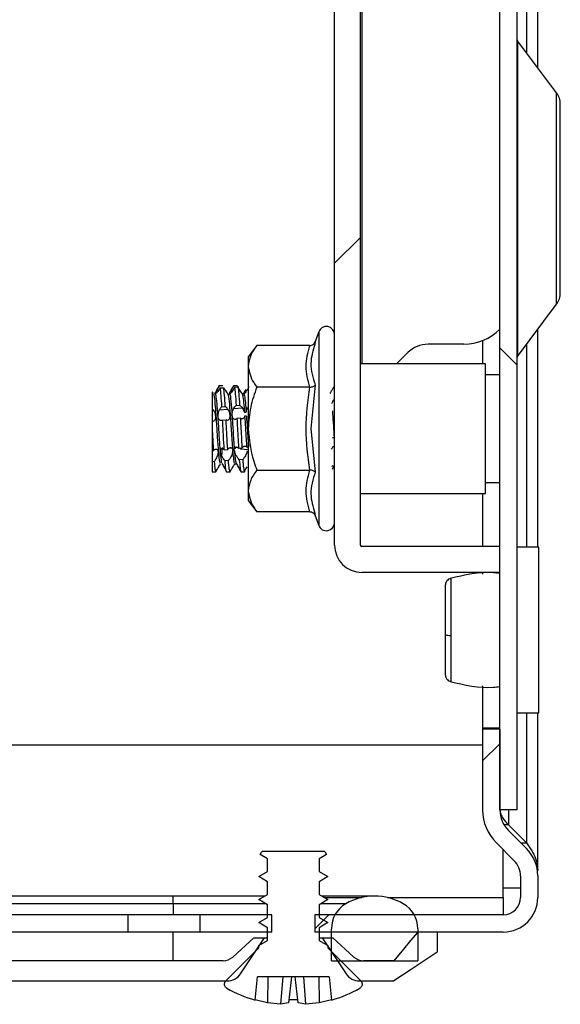
# Model space of a CAD drawing. Units: millimetres. Extents: x 1390 to 5586, y 387 to 6816.
# Drawn here: x 2138 to 2175, y 1717 to 1786 of the extents above; entities that cross this region are included whole.
import ezdxf

# ---------------------------------------------------------------- set-up
doc = ezdxf.new("R2010")
doc.units = ezdxf.units.MM
pattern_1 = [(45, (231.828, -249.18), (-22.45064, 22.45064), [])]
pattern_2 = [(135, (231.828, -249.18), (-22.45064, -22.45064), [])]

msp = doc.modelspace()

# ---------------------------------------------------------------- hatches: boundary and pattern name
at = {"linetype": 'Continuous'}
h = msp.add_hatch(dxfattribs=at)
h.set_pattern_fill('ANSI31', scale=10, angle=90, style=0)
h.set_pattern_definition(pattern_2)
h.paths.add_polyline_path([(2171.297, 2713.595), (2171.297, 1730.595), (2172.497, 1730.595), (2172.497, 2713.595)], flags=0)
h = msp.add_hatch(dxfattribs=at)
h.set_pattern_fill('ANSI31', scale=10, style=0)
h.set_pattern_definition(pattern_1)
edge = h.paths.add_edge_path(flags=0)
edge.add_line((2159.797, 2695.195), (2159.797, 1748.995))
edge.add_arc((2161.697, 1748.995), 1.9, 180, 270)
edge.add_line((2161.697, 1747.095), (2171.297, 1747.095))
edge.add_line((2171.297, 1747.095), (2171.297, 1748.895))
edge.add_line((2171.297, 1748.895), (2161.697, 1748.895))
edge.add_arc((2161.697, 1748.995), 0.1, 180, 270, ccw=False)
edge.add_line((2161.597, 1748.995), (2161.597, 2695.195))
edge.add_arc((2161.697, 2695.195), 0.1, 90, 180, ccw=False)
edge.add_line((2161.697, 2695.295), (2171.297, 2695.295))
edge.add_line((2171.297, 2695.295), (2171.297, 2697.095))
edge.add_line((2171.297, 2697.095), (2161.697, 2697.095))
edge.add_arc((2161.697, 2695.195), 1.9, 90, 180)
h = msp.add_hatch(dxfattribs=at)
h.set_pattern_fill('ANSI31', scale=10, style=0)
h.set_pattern_definition(pattern_1)
edge = h.paths.add_edge_path(flags=0)
edge.add_line((2171.297, 1730.576), (2171.297, 1736.198))
edge.add_line((2171.297, 1736.198), (2170.097, 1736.198))
edge.add_line((2170.097, 1736.198), (2170.097, 1730.576))
edge.add_arc((2173.297, 1730.576), 3.2, 180, 225)
edge.add_line((2171.034, 1728.313), (2172.292, 1727.056))
edge.add_arc((2171.231, 1725.995), 1.5, 0, 45, ccw=False)
edge.add_line((2172.731, 1725.995), (2172.731, 1724.495))
edge.add_arc((2171.531, 1724.495), 1.2, 270, 360, ccw=False)
edge.add_line((2171.531, 1723.295), (2158.431, 1723.295))
edge.add_line((2158.431, 1723.295), (2158.431, 1722.095))
edge.add_line((2158.431, 1722.095), (2171.531, 1722.095))
edge.add_arc((2171.531, 1724.495), 2.4, 270, 360)
edge.add_line((2173.931, 1724.495), (2173.931, 1725.995))
edge.add_arc((2171.231, 1725.995), 2.7, 360, 405)
edge.add_line((2173.14, 1727.904), (2171.883, 1729.162))
edge.add_arc((2173.297, 1730.576), 2, 180, 225, ccw=False)
h = msp.add_hatch(dxfattribs=at)
h.set_pattern_fill('ANSI31', scale=10, angle=90, style=0)
h.set_pattern_definition(pattern_2)
edge = h.paths.add_edge_path(flags=0)
edge.add_line((2155.141, 1727.195), (2155.141, 1726.3))
edge.add_line((2155.141, 1726.3), (2154.531, 1725.947))
edge.add_line((2154.531, 1725.947), (2155.141, 1725.595))
edge.add_line((2155.141, 1725.595), (2155.141, 1724.7))
edge.add_line((2155.141, 1724.7), (2154.531, 1724.347))
edge.add_line((2154.531, 1724.347), (2155.141, 1723.995))
edge.add_line((2155.141, 1723.995), (2155.141, 1723.1))
edge.add_line((2155.141, 1723.1), (2154.531, 1722.747))
edge.add_line((2154.531, 1722.747), (2155.141, 1722.395))
edge.add_line((2155.141, 1722.395), (2155.141, 1721.5))
edge.add_line((2155.141, 1721.5), (2154.531, 1721.147))
edge.add_line((2154.531, 1721.147), (2154.531, 1720.987))
edge.add_line((2154.531, 1720.987), (2152.239, 1718.695))
edge.add_spline(control_points=[(2152.239, 1718.695), (2152.227, 1718.683), (2152.215, 1718.669), (2152.205, 1718.655), (2152.184, 1718.626), (2152.168, 1718.593), (2152.158, 1718.559), (2152.148, 1718.524), (2152.143, 1718.488), (2152.145, 1718.452), (2152.147, 1718.416), (2152.155, 1718.38), (2152.169, 1718.346), (2152.182, 1718.313), (2152.202, 1718.282), (2152.226, 1718.255), (2152.249, 1718.228), (2152.278, 1718.205), (2152.31, 1718.187)], knot_values=[0, 0, 0, 0, 0.000052, 0.000052, 0.000052, 0.000161, 0.000161, 0.000161, 0.00027, 0.00027, 0.00027, 0.000379, 0.000379, 0.000379, 0.000488, 0.000488, 0.000488, 0.000597, 0.000597, 0.000597, 0.000597], weights=[1, 1, 1, 1, 1, 1, 1, 1, 1, 1, 1, 1, 1, 1, 1, 1, 1, 1, 1], degree=3, periodic=0)
edge.add_arc((2156.931, 1726.487), 9.5, 240.88963, 253.73943)
edge.add_line((2154.271, 1717.367), (2154.441, 1718.987))
edge.add_line((2154.441, 1718.987), (2159.421, 1718.987))
edge.add_line((2159.421, 1718.987), (2159.591, 1717.367))
edge.add_arc((2156.931, 1726.487), 9.5, 286.26057, 299.11037)
edge.add_spline(control_points=[(2161.553, 1718.187), (2161.568, 1718.196), (2161.582, 1718.205), (2161.596, 1718.216), (2161.624, 1718.238), (2161.649, 1718.266), (2161.668, 1718.296), (2161.687, 1718.327), (2161.702, 1718.361), (2161.71, 1718.396), (2161.718, 1718.431), (2161.72, 1718.468), (2161.716, 1718.503), (2161.712, 1718.539), (2161.702, 1718.575), (2161.686, 1718.607), (2161.671, 1718.639), (2161.649, 1718.669), (2161.624, 1718.695)], knot_values=[0, 0, 0, 0, 0.000052, 0.000052, 0.000052, 0.000161, 0.000161, 0.000161, 0.00027, 0.00027, 0.00027, 0.000379, 0.000379, 0.000379, 0.000488, 0.000488, 0.000488, 0.000597, 0.000597, 0.000597, 0.000597], weights=[1, 1, 1, 1, 1, 1, 1, 1, 1, 1, 1, 1, 1, 1, 1, 1, 1, 1, 1], degree=3, periodic=0)
edge.add_line((2161.624, 1718.695), (2159.331, 1720.987))
edge.add_line((2159.331, 1720.987), (2159.331, 1721.147))
edge.add_line((2159.331, 1721.147), (2158.721, 1721.5))
edge.add_line((2158.721, 1721.5), (2158.721, 1722.395))
edge.add_line((2158.721, 1722.395), (2159.331, 1722.747))
edge.add_line((2159.331, 1722.747), (2158.721, 1723.1))
edge.add_line((2158.721, 1723.1), (2158.721, 1723.995))
edge.add_line((2158.721, 1723.995), (2159.331, 1724.347))
edge.add_line((2159.331, 1724.347), (2158.721, 1724.7))
edge.add_line((2158.721, 1724.7), (2158.721, 1725.595))
edge.add_line((2158.721, 1725.595), (2159.331, 1725.947))
edge.add_line((2159.331, 1725.947), (2158.721, 1726.3))
edge.add_line((2158.721, 1726.3), (2158.721, 1727.195))
edge.add_line((2158.721, 1727.195), (2159.242, 1727.496))
edge.add_line((2159.242, 1727.496), (2159.153, 1727.651))
edge.add_line((2159.153, 1727.651), (2159.089, 1727.687))
edge.add_line((2159.089, 1727.687), (2154.774, 1727.687))
edge.add_line((2154.774, 1727.687), (2154.71, 1727.651))
edge.add_line((2154.71, 1727.651), (2154.621, 1727.496))
edge.add_line((2154.621, 1727.496), (2155.141, 1727.195))
h = msp.add_hatch(dxfattribs=at)
h.set_pattern_fill('ANSI31', scale=10, style=0)
h.set_pattern_definition(pattern_1)
edge = h.paths.add_edge_path(flags=0)
edge.add_arc((2162.581, 1720.595), 4, 60, 120)
edge.add_arc((2161.581, 1722.327), 2, 120, 180)
edge.add_line((2159.581, 1722.327), (2159.581, 1720.095))
edge.add_line((2159.581, 1720.095), (2165.581, 1720.095))
edge.add_line((2165.581, 1720.095), (2165.581, 1722.327))
edge.add_arc((2163.581, 1722.327), 2, 0, 60)
h = msp.add_hatch(dxfattribs=at)
h.set_pattern_fill('ANSI31', scale=10, style=0)
h.set_pattern_definition(pattern_1)
h.paths.add_polyline_path([(2150.431, 1722.095), (2155.431, 1722.095), (2155.431, 1723.295), (2150.431, 1723.295)], flags=0)
h = msp.add_hatch(dxfattribs=at)
h.set_pattern_fill('ANSI31', scale=10, angle=90, style=0)
h.set_pattern_definition(pattern_2)
edge = h.paths.add_edge_path(flags=0)
edge.add_line((2163.931, 1720.095), (2161.82, 1720.095))
edge.add_arc((2161.82, 1721.095), 1, 227.56377, 270, ccw=False)
edge.add_line((2161.145, 1720.357), (2159.681, 1721.695))
edge.add_line((2159.681, 1721.695), (2158.931, 1721.695))
edge.add_line((2158.931, 1721.695), (2160.596, 1719.198))
edge.add_arc((2161.536, 1719.825), 1.13, 213.69007, 270)
edge.add_line((2161.536, 1718.695), (2163.931, 1718.695))
edge.add_line((2163.931, 1718.695), (2166.931, 1720.695))
edge.add_line((2166.931, 1720.695), (2166.931, 1722.095))
edge.add_line((2166.931, 1722.095), (2165.581, 1722.095))
edge.add_line((2165.581, 1722.095), (2163.931, 1720.095))
h = msp.add_hatch(dxfattribs=at)
h.set_pattern_fill('ANSI31', scale=10, angle=90, style=0)
h.set_pattern_definition(pattern_2)
edge = h.paths.add_edge_path(flags=0)
edge.add_arc((2152.043, 1721.095), 1, 270, 312.43623, ccw=False)
edge.add_line((2152.043, 1720.095), (2028.82, 1720.095))
edge.add_arc((2028.82, 1721.095), 1, 227.56377, 270, ccw=False)
edge.add_line((2028.145, 1720.357), (2026.681, 1721.695))
edge.add_line((2026.681, 1721.695), (2025.931, 1721.695))
edge.add_line((2025.931, 1721.695), (2027.596, 1719.198))
edge.add_arc((2028.536, 1719.825), 1.13, 213.69007, 270)
edge.add_line((2028.536, 1718.695), (2152.327, 1718.695))
edge.add_arc((2152.327, 1719.825), 1.13, 270, 326.30993)
edge.add_line((2153.267, 1719.198), (2154.931, 1721.695))
edge.add_line((2154.931, 1721.695), (2154.181, 1721.695))
edge.add_line((2154.181, 1721.695), (2152.718, 1720.357))

# ---------------------------------------------------------------- linework, layer by layer
at = {"color": 7, "linetype": 'Continuous'}
for p, q in [((2171.297, 1730.595), (2171.297, 2713.595)), ((2172.497, 1730.595), (2172.497, 2713.595)), ((2159.797, 1748.995), (2159.797, 2695.195)), ((2161.597, 1748.995), (2161.597, 2695.195)), ((2173.931, 1782.182), (2173.931, 2662.007)), ((2175.237, 1780.442), (2172.517, 1784.068)), ((2172.517, 1762.122), (2175.237, 1765.748)), ((2158.697, 1763.822), (2158.456, 1763.161)), ((2173.931, 1748.845), (2173.931, 1764.007)), ((2154.397, 1762.868), (2153.797, 1762.095)), ((2158.081, 1762.868), (2154.397, 1762.868)), ((2158.456, 1763.161), (2158.42, 1762.978)), ((2158.42, 1762.978), (2158.456, 1763.161)), ((2168.797, 1762.966), (2166.297, 1762.966)), ((2170.097, 1763.217), (2170.097, 1761.595)), ((2164.883, 1762.381), (2164.097, 1761.595)), ((2153.797, 1762.095), (2153.797, 1761.425)), ((2170.297, 1761.595), (2161.597, 1761.595)), ((2170.297, 1757.095), (2170.297, 1761.595)), ((2153.797, 1761.425), (2153.797, 1757.095)), ((2171.297, 1760.845), (2170.297, 1760.845)), ((2158.456, 1760.128), (2158.155, 1757.095)), ((2151.376, 1759.523), (2151.326, 1759.609)), ((2151.797, 1760.095), (2151.783, 1760.05)), ((2151.797, 1760.095), (2152.035, 1760.095)), ((2151.849, 1759.933), (2152.088, 1759.941)), ((2152.791, 1760.093), (2153.03, 1760.092)), ((2153.082, 1759.973), (2152.843, 1759.966)), ((2153.786, 1760.087), (2153.797, 1760.087)), ((2158.081, 1759.982), (2154.397, 1759.982)), ((2159.797, 1759.075), (2159.718, 1759.068)), ((2151.382, 1758.357), (2151.297, 1758.35)), ((2151.788, 1758.392), (2152.388, 1758.443)), ((2151.962, 1758.618), (2152.2, 1758.64)), ((2153.391, 1758.529), (2152.77, 1758.476)), ((2152.956, 1758.709), (2153.195, 1758.73)), ((2159.646, 1758.32), (2159.653, 1758.321)), ((2151.297, 1757.604), (2151.297, 1756.897)), ((2152.016, 1757.689), (2152.254, 1757.714)), ((2152.841, 1757.739), (2152.92, 1757.746)), ((2153.249, 1757.82), (2153.01, 1757.794)), ((2153.339, 1757.782), (2153.433, 1757.79)), ((2151.297, 1756.897), (2151.297, 1755.556)), ((2153.797, 1757.095), (2153.797, 1752.765)), ((2158.155, 1757.095), (2158.456, 1754.062)), ((2170.297, 1752.595), (2170.297, 1757.095)), ((2151.373, 1755.563), (2151.297, 1755.556)), ((2151.96, 1755.195), (2152.013, 1755.775)), ((2152.128, 1755.633), (2152.367, 1755.656)), ((2152.666, 1755.723), (2152.459, 1755.741)), ((2152.89, 1755.704), (2152.838, 1755.708)), ((2152.89, 1755.704), (2152.953, 1755.819)), ((2153.123, 1755.728), (2153.361, 1755.751)), ((2153.797, 1755.627), (2153.262, 1755.672)), ((2151.425, 1754.805), (2151.297, 1754.797)), ((2151.297, 1754.797), (2151.297, 1754.095)), ((2151.838, 1754.602), (2151.874, 1754.664)), ((2152.419, 1754.874), (2152.181, 1754.857)), ((2153.414, 1754.949), (2153.175, 1754.931)), ((2151.297, 1754.095), (2151.537, 1754.095)), ((2151.537, 1754.095), (2151.538, 1754.095)), ((2152.294, 1754.096), (2152.532, 1754.096)), ((2153.288, 1754.1), (2153.527, 1754.101)), ((2154.397, 1754.208), (2158.081, 1754.208)), ((2170.283, 1754.107), (2170.285, 1754.104)), ((2170.297, 1753.345), (2171.297, 1753.345)), ((2153.797, 1752.765), (2153.797, 1752.095)), ((2161.597, 1752.595), (2170.297, 1752.595)), ((2170.097, 1752.595), (2170.097, 1748.895)), ((2153.797, 1752.095), (2154.397, 1751.321)), ((2158.081, 1751.321), (2154.397, 1751.321)), ((2158.42, 1751.211), (2158.456, 1751.029)), ((2158.456, 1751.029), (2158.697, 1750.368)), ((2171.297, 1748.895), (2161.697, 1748.895)), ((2171.297, 1747.095), (2171.297, 1748.895)), ((2173.997, 1748.845), (2172.497, 1748.845)), ((2173.997, 1737.345), (2173.997, 1748.845)), ((2171.297, 1747.095), (2161.697, 1747.095)), ((2170.097, 1747.095), (2170.097, 1746.976)), ((2170.097, 1739.213), (2170.097, 1736.268)), ((2172.497, 1737.345), (2173.997, 1737.345)), ((2173.931, 1726.384), (2173.931, 1737.345)), ((2171.297, 1736.268), (2170.097, 1736.268)), ((2170.097, 1736.268), (2170.097, 1736.198)), ((2171.297, 1736.198), (2170.097, 1736.198)), ((2170.097, 1736.198), (2170.097, 1730.576)), ((2171.297, 1736.198), (2171.297, 1730.576)), ((2170.097, 1735.095), (1951.331, 1735.095)), ((2172.497, 1730.595), (2171.297, 1730.595)), ((2171.883, 1729.551), (2171.58, 1729.551)), ((2173.14, 1728.293), (2171.883, 1729.551)), ((2171.883, 1729.162), (2173.14, 1727.904)), ((2171.034, 1728.313), (2172.292, 1727.056)), ((2172.752, 1728.293), (2173.14, 1728.293)), ((2154.621, 1727.496), (2154.71, 1727.651)), ((2155.141, 1727.195), (2154.621, 1727.496)), ((2154.71, 1727.651), (2154.774, 1727.687)), ((2159.089, 1727.687), (2154.774, 1727.687)), ((2159.242, 1727.496), (2158.721, 1727.195)), ((2159.089, 1727.687), (2159.153, 1727.651)), ((2159.153, 1727.651), (2159.242, 1727.496)), ((2171.531, 1724.495), (2171.531, 1727.816)), ((2155.141, 1726.3), (2155.141, 1727.195)), ((2158.721, 1727.195), (2158.721, 1726.3)), ((2154.531, 1725.947), (2155.141, 1726.3)), ((2155.141, 1725.595), (2154.531, 1725.947)), ((2158.721, 1726.3), (2159.331, 1725.947)), ((2159.331, 1725.947), (2158.721, 1725.595)), ((2172.731, 1725.995), (2172.731, 1724.495)), ((2173.931, 1726.384), (2173.903, 1726.384)), ((2173.931, 1725.995), (2173.931, 1724.495)), ((2155.141, 1724.7), (2155.141, 1725.595)), ((2158.721, 1725.595), (2158.721, 1724.7)), ((2148.581, 1724.595), (2127.403, 1724.595)), ((2154.96, 1724.595), (2148.581, 1724.595)), ((2154.531, 1724.347), (2155.141, 1724.7)), ((2158.721, 1724.7), (2159.331, 1724.347)), ((2162.581, 1724.595), (2158.903, 1724.595)), ((2172.731, 1725.145), (2171.531, 1725.145)), ((2155.141, 1723.995), (2154.531, 1724.347)), ((2155.141, 1723.1), (2155.141, 1723.995)), ((2159.331, 1724.347), (2158.721, 1723.995)), ((2158.721, 1723.995), (2158.721, 1723.1)), ((2171.531, 1724.495), (2171.531, 1723.295)), ((2145.431, 1723.295), (2035.431, 1723.295)), ((2145.431, 1723.295), (2145.431, 1722.095)), ((2150.431, 1723.295), (2145.431, 1723.295)), ((2150.431, 1723.295), (2150.431, 1722.095)), ((2155.431, 1723.295), (2150.431, 1723.295)), ((2155.431, 1722.095), (2155.431, 1723.295)), ((2158.431, 1723.295), (2158.431, 1722.095)), ((2171.531, 1723.295), (2158.431, 1723.295)), ((2154.531, 1722.747), (2155.141, 1723.1)), ((2155.141, 1722.395), (2154.531, 1722.747)), ((2158.721, 1723.1), (2159.331, 1722.747)), ((2159.331, 1722.747), (2158.721, 1722.395)), ((2145.431, 1722.095), (2035.431, 1722.095)), ((2150.431, 1722.095), (2145.431, 1722.095)), ((2155.431, 1722.095), (2150.431, 1722.095)), ((2155.141, 1721.5), (2155.141, 1722.395)), ((2171.531, 1722.095), (2158.431, 1722.095)), ((2158.721, 1722.395), (2158.721, 1721.5)), ((2159.581, 1720.095), (2159.581, 1722.327)), ((2165.581, 1722.327), (2165.581, 1720.095)), ((2166.931, 1722.095), (2165.581, 1722.095)), ((2166.931, 1722.095), (2166.931, 1720.695)), ((2152.718, 1720.357), (2154.181, 1721.695)), ((2153.267, 1719.198), (2154.931, 1721.695)), ((2154.181, 1721.695), (2154.931, 1721.695)), ((2154.531, 1721.147), (2155.141, 1721.5)), ((2154.531, 1720.987), (2154.531, 1721.147)), ((2154.931, 1721.695), (2155.141, 1721.695)), ((2158.721, 1721.695), (2158.931, 1721.695)), ((2158.721, 1721.5), (2159.331, 1721.147)), ((2158.931, 1721.695), (2160.596, 1719.198)), ((2158.931, 1721.695), (2159.681, 1721.695)), ((2159.331, 1721.147), (2159.331, 1720.987)), ((2159.681, 1721.695), (2161.145, 1720.357)), ((2152.239, 1718.695), (2154.531, 1720.987)), ((2159.331, 1720.987), (2161.624, 1718.695)), ((2152.043, 1720.095), (2028.82, 1720.095)), ((2159.581, 1720.095), (2165.581, 1720.095)), ((2163.931, 1720.095), (2161.82, 1720.095)), ((2028.536, 1718.695), (2152.327, 1718.695)), ((2154.271, 1717.367), (2154.441, 1718.987)), ((2159.421, 1718.987), (2154.441, 1718.987)), ((2155.168, 1718.987), (2155.135, 1717.165)), ((2156.198, 1718.987), (2156.051, 1717.069)), ((2156.793, 1718.987), (2156.591, 1717.165)), ((2157.272, 1717.165), (2157.07, 1718.987)), ((2157.812, 1717.069), (2157.664, 1718.987)), ((2158.695, 1718.987), (2158.728, 1717.165)), ((2159.421, 1718.987), (2159.591, 1717.367)), ((2161.536, 1718.695), (2163.931, 1718.695)), ((2155.135, 1717.165), (2154.273, 1717.38)), ((2156.051, 1717.069), (2155.135, 1717.165)), ((2156.591, 1717.165), (2156.051, 1717.069)), ((2157.248, 1717.38), (2156.615, 1717.38)), ((2157.812, 1717.069), (2157.272, 1717.165)), ((2158.728, 1717.165), (2157.812, 1717.069)), ((2159.59, 1717.38), (2158.728, 1717.165))]:
    msp.add_line(p, q, dxfattribs=at)
at = {"color": 8, "linetype": 'Continuous'}
for p, q in [((2161.697, 2682.595), (2161.697, 1761.595)), ((2173.14, 2660.953), (2173.14, 1783.237)), ((2172.517, 1784.068), (2172.517, 1762.122)), ((2175.237, 1765.748), (2175.237, 1780.442)), ((2158.697, 1763.822), (2158.697, 1750.368)), ((2173.14, 1762.953), (2173.14, 1748.845)), ((2151.625, 1759.789), (2151.759, 1759.786)), ((2152.724, 1759.767), (2152.607, 1759.769)), ((2153.69, 1759.747), (2153.591, 1759.749)), ((2153.797, 1758.563), (2153.755, 1758.56)), ((2173.14, 1737.345), (2173.14, 1728.293)), ((2171.883, 1730.595), (2171.883, 1729.551)), ((2148.581, 1724.059), (2148.581, 1724.595)), ((2148.581, 1724.059), (2127.332, 1724.059)), ((2155.031, 1724.059), (2148.581, 1724.059)), ((2148.581, 1724.059), (2148.581, 1723.295)), ((2160.581, 1724.059), (2158.832, 1724.059)), ((2159.076, 1724.495), (2161.692, 1724.495)), ((2163.47, 1724.495), (2171.531, 1724.495)), ((2148.581, 1720.095), (2148.581, 1722.095))]:
    msp.add_line(p, q, dxfattribs=at)
at = {"color": 7, "linetype": 'Continuous', "flags": 128}
for points in [[(2165.581, 1722.095), (2165.087, 1721.496), (2164.593, 1720.897), (2163.931, 1720.095)], [(2166.931, 1720.695), (2166.024, 1720.09), (2165.117, 1719.485), (2163.931, 1718.695)]]:
    msp.add_lwpolyline(points, dxfattribs=at)
at = {"color": 7, "linetype": 'Continuous'}
for centre, radius, start, end in [((2172.597, 1784.128), 0.1, 180, 216.8699), ((2174.197, 1779.662), 1.3, 0, 36.8699), ((2174.197, 1766.528), 1.3, 323.1301, 0), ((2159.23, 1763.628), 0.567, 0, 160), ((2168.797, 1766.466), 3.5, 270, 315.58469), ((2166.297, 1760.966), 2, 90, 135), ((2172.597, 1762.062), 0.1, 143.1301, 180), ((2159.23, 1750.562), 0.567, 200, 0), ((2161.697, 1748.995), 1.9, 180, 270), ((2161.697, 1748.995), 0.1, 180, 270), ((2167.802, 1743.602), 0.885, 249.86273, 275.19129), ((2173.297, 1730.576), 3.2, 180, 225), ((2173.297, 1730.576), 2, 180, 225), ((2171.231, 1725.995), 2.7, 360, 45), ((2171.231, 1725.995), 1.5, 360, 45), ((2162.581, 1720.595), 4, 60, 120), ((2161.581, 1722.327), 2, 120, 180), ((2163.581, 1722.327), 2, 0, 60), ((2171.531, 1724.495), 2.4, 270, 360), ((2171.531, 1724.495), 1.2, 270, 0), ((2152.043, 1721.095), 1, 270, 312.43623), ((2161.82, 1721.095), 1, 227.56377, 270), ((2152.327, 1719.825), 1.13, 270, 326.30993), ((2161.536, 1719.825), 1.13, 213.69007, 270), ((2156.931, 1726.487), 9.5, 240.88963, 253.73943), ((2156.931, 1726.487), 9.5, 286.26057, 299.11037)]:
    msp.add_arc(centre, radius, start, end, dxfattribs=at)
for points, knots in [([(2175.497, 1766.528), (2175.497, 1766.616), (2175.497, 1766.751), (2175.497, 1767.57), (2175.497, 1768.417), (2175.497, 1769.469), (2175.497, 1770.998), (2175.497, 1773.095), (2175.497, 1775.192), (2175.497, 1776.721), (2175.497, 1777.773), (2175.497, 1778.62), (2175.497, 1779.439), (2175.497, 1779.574), (2175.497, 1779.662)], [0, 0, 0, 0, 0.119728, 0.18418, 0.250001, 0.315819, 0.380272, 0.5, 0.619728, 0.684181, 0.749999, 0.81582, 0.880272, 1, 1, 1, 1]), ([(2154.397, 1762.868), (2154.232, 1762.639), (2153.896, 1762.172), (2153.83, 1761.676), (2153.797, 1761.425)], [0, 0, 0, 0, 0.492262, 1, 1, 1, 1]), ([(2158.081, 1762.868), (2158.12, 1762.873), (2158.204, 1762.882), (2158.315, 1762.95), (2158.405, 1763.045), (2158.439, 1763.122), (2158.456, 1763.161)], [0, 0, 0, 0, 0.230727, 0.499487, 0.750074, 1, 1, 1, 1]), ([(2153.797, 1761.425), (2153.873, 1761.041), (2153.971, 1760.547), (2154.319, 1760.085), (2154.397, 1759.982)], [0, 0, 0, 0, 0.776125, 1, 1, 1, 1]), ([(2158.081, 1759.982), (2158.12, 1759.984), (2158.204, 1759.988), (2158.315, 1760.022), (2158.405, 1760.07), (2158.439, 1760.109), (2158.456, 1760.128)], [0, 0, 0, 0, 0.230731, 0.499502, 0.749873, 1, 1, 1, 1]), ([(2151.297, 1759.658), (2151.304, 1759.646), (2151.326, 1759.609), (2151.338, 1759.586), (2151.347, 1759.57)], [0, 0, 0, 0, 0.331481, 1, 1, 1, 1]), ([(2151.356, 1759.545), (2151.356, 1759.545), (2151.359, 1759.536), (2151.344, 1759.552), (2151.322, 1759.576), (2151.305, 1759.597), (2151.297, 1759.608)], [0, 0, 0, 0, 0.009144, 0.478979, 0.736614, 1, 1, 1, 1]), ([(2151.297, 1759.608), (2151.297, 1759.521), (2151.297, 1759.348), (2151.297, 1758.876), (2151.297, 1758.554), (2151.297, 1758.468)], [0, 0, 0, 0, 0.42395, 0.847713, 1, 1, 1, 1]), ([(2151.373, 1759.499), (2151.39, 1759.454), (2151.433, 1759.347), (2151.498, 1758.648), (2151.575, 1757.593), (2151.646, 1756.412), (2151.722, 1755.398), (2151.791, 1754.736), (2151.835, 1754.703), (2151.854, 1754.688)], [0, 0, 0, 0, 0.1084137, 0.2616705, 0.4169661, 0.569938, 0.7248118, 0.8786537, 1, 1, 1, 1]), ([(2151.785, 1760.086), (2151.731, 1759.993), (2151.622, 1759.806), (2151.514, 1759.619), (2151.46, 1759.525)], [0, 0, 0, 0, 0.500184, 1, 1, 1, 1]), ([(2151.476, 1759.544), (2151.501, 1759.501), (2151.55, 1759.415), (2151.623, 1758.65), (2151.7, 1757.593), (2151.771, 1756.411), (2151.847, 1755.403), (2151.91, 1754.774), (2151.949, 1754.736), (2151.962, 1754.722)], [0, 0, 0, 0, 0.1524092, 0.3039936, 0.4575945, 0.6088969, 0.7620806, 0.9142435, 1, 1, 1, 1]), ([(2151.849, 1759.933), (2151.814, 1759.874), (2151.745, 1759.756), (2151.643, 1759.621), (2151.566, 1759.545), (2151.528, 1759.534), (2151.527, 1759.573), (2151.554, 1759.647), (2151.591, 1759.725), (2151.619, 1759.777), (2151.625, 1759.789)], [0, 0, 0, 0, 0.164224, 0.328774, 0.4818, 0.613014, 0.727185, 0.839079, 0.962107, 1, 1, 1, 1]), ([(2151.625, 1759.789), (2151.64, 1759.816), (2151.669, 1759.872), (2151.727, 1759.975), (2151.771, 1760.05), (2151.797, 1760.095)], [0, 0, 0, 0, 0.2882419, 0.5763809, 1, 1, 1, 1]), ([(2151.962, 1758.618), (2151.944, 1758.896), (2151.908, 1759.48), (2151.869, 1759.778), (2151.849, 1759.933)], [0, 0, 0, 0, 0.476988, 1, 1, 1, 1]), ([(2152.2, 1758.64), (2152.183, 1758.917), (2152.146, 1759.497), (2152.108, 1759.789), (2152.088, 1759.941)], [0, 0, 0, 0, 0.477106, 1, 1, 1, 1]), ([(2152.088, 1759.941), (2152.13, 1759.872), (2152.213, 1759.738), (2152.306, 1759.605), (2152.36, 1759.534), (2152.365, 1759.532), (2152.366, 1759.531)], [0, 0, 0, 0, 0.333133, 0.648908, 0.868893, 1, 1, 1, 1]), ([(2152.372, 1759.526), (2152.368, 1759.534), (2152.36, 1759.55), (2152.315, 1759.623), (2152.266, 1759.702), (2152.232, 1759.759), (2152.221, 1759.777)], [0, 0, 0, 0, 0.287661, 0.559745, 0.857117, 1, 1, 1, 1]), ([(2152.355, 1759.48), (2152.366, 1759.493), (2152.402, 1759.535), (2152.465, 1759.039), (2152.538, 1758.126), (2152.603, 1757.11), (2152.659, 1756.253), (2152.691, 1755.842), (2152.707, 1755.636)], [0, 0, 0, 0, 0.098049, 0.310779, 0.521089, 0.73194, 0.865478, 1, 1, 1, 1]), ([(2152.785, 1760.086), (2152.731, 1759.992), (2152.622, 1759.805), (2152.514, 1759.618), (2152.46, 1759.525)], [0, 0, 0, 0, 0.500166, 1, 1, 1, 1]), ([(2152.462, 1759.477), (2152.479, 1759.501), (2152.521, 1759.561), (2152.591, 1759.05), (2152.641, 1758.386), (2152.666, 1758.05)], [0, 0, 0, 0, 0.2588743, 0.6255292, 1, 1, 1, 1]), ([(2152.843, 1759.966), (2152.809, 1759.905), (2152.739, 1759.783), (2152.635, 1759.633), (2152.551, 1759.54), (2152.506, 1759.512), (2152.499, 1759.538), (2152.521, 1759.602), (2152.56, 1759.683), (2152.594, 1759.745), (2152.607, 1759.769)], [0, 0, 0, 0, 0.158505, 0.317269, 0.46683, 0.595891, 0.70651, 0.812271, 0.926853, 1, 1, 1, 1]), ([(2152.607, 1759.769), (2152.633, 1759.816), (2152.675, 1759.891), (2152.739, 1760.002), (2152.773, 1760.062), (2152.791, 1760.093)], [0, 0, 0, 0, 0.460948, 0.727051, 1, 1, 1, 1]), ([(2152.843, 1759.966), (2152.862, 1759.838), (2152.9, 1759.571), (2152.937, 1759.005), (2152.956, 1758.709)], [0, 0, 0, 0, 0.477208, 1, 1, 1, 1]), ([(2153.03, 1760.092), (2153.048, 1760.059), (2153.069, 1760.022), (2153.09, 1759.985), (2153.093, 1759.98)], [0, 0, 0, 0, 0.877707, 1, 1, 1, 1]), ([(2153.082, 1759.973), (2153.1, 1759.849), (2153.139, 1759.587), (2153.175, 1759.025), (2153.195, 1758.73)], [0, 0, 0, 0, 0.477079, 1, 1, 1, 1]), ([(2153.38, 1759.512), (2153.369, 1759.527), (2153.347, 1759.557), (2153.276, 1759.661), (2153.186, 1759.798), (2153.118, 1759.914), (2153.082, 1759.973)], [0, 0, 0, 0, 0.227366, 0.453379, 0.717145, 1, 1, 1, 1]), ([(2153.225, 1759.757), (2153.254, 1759.711), (2153.309, 1759.622), (2153.345, 1759.568), (2153.362, 1759.542)], [0, 0, 0, 0, 0.515202, 1, 1, 1, 1]), ([(2153.362, 1759.542), (2153.383, 1759.542), (2153.414, 1759.542), (2153.455, 1759.542), (2153.476, 1759.543), (2153.486, 1759.543)], [0, 0, 0, 0, 0.500021, 0.750043, 1, 1, 1, 1]), ([(2153.38, 1759.512), (2153.401, 1759.424), (2153.443, 1759.251), (2153.49, 1758.717), (2153.519, 1758.344), (2153.527, 1758.236)], [0, 0, 0, 0, 0.4202, 0.832478, 1, 1, 1, 1]), ([(2153.505, 1759.512), (2153.495, 1759.512), (2153.474, 1759.512), (2153.432, 1759.512), (2153.401, 1759.512), (2153.38, 1759.512)], [0, 0, 0, 0, 0.250108, 0.500153, 1, 1, 1, 1]), ([(2153.466, 1759.5), (2153.471, 1759.521), (2153.478, 1759.551), (2153.484, 1759.545), (2153.486, 1759.543)], [0, 0, 0, 0, 0.675159, 1, 1, 1, 1]), ([(2153.635, 1759.826), (2153.629, 1759.816), (2153.574, 1759.721), (2153.519, 1759.627), (2153.47, 1759.543)], [0, 0, 0, 0, 0.1093318, 1, 1, 1, 1]), ([(2153.486, 1759.543), (2153.498, 1759.57), (2153.521, 1759.623), (2153.568, 1759.707), (2153.591, 1759.749)], [0, 0, 0, 0, 0.5050849, 1, 1, 1, 1]), ([(2153.837, 1759.996), (2153.803, 1759.934), (2153.734, 1759.809), (2153.627, 1759.649), (2153.547, 1759.548), (2153.516, 1759.521), (2153.505, 1759.512)], [0, 0, 0, 0, 0.288012, 0.576361, 0.851445, 1, 1, 1, 1]), ([(2153.505, 1759.512), (2153.526, 1759.424), (2153.568, 1759.251), (2153.615, 1758.722), (2153.643, 1758.356), (2153.651, 1758.254)], [0, 0, 0, 0, 0.424128, 0.84026, 1, 1, 1, 1]), ([(2154.397, 1759.982), (2154.232, 1759.522), (2153.896, 1758.588), (2153.83, 1757.598), (2153.797, 1757.095)], [0, 0, 0, 0, 0.49226, 1, 1, 1, 1]), ([(2159.8, 1760.094), (2159.761, 1760.024), (2159.69, 1759.894), (2159.574, 1759.696), (2159.51, 1759.593), (2159.48, 1759.545)], [0, 0, 0, 0, 0.3789369, 0.7056063, 1, 1, 1, 1]), ([(2159.604, 1758.834), (2159.632, 1758.899), (2159.667, 1758.982), (2159.709, 1759.053), (2159.718, 1759.068)], [0, 0, 0, 0, 0.791648, 1, 1, 1, 1]), ([(2151.297, 1758.468), (2151.304, 1758.46), (2151.322, 1758.44), (2151.351, 1758.404), (2151.372, 1758.373), (2151.382, 1758.357)], [0, 0, 0, 0, 0.248178, 0.621939, 1, 1, 1, 1]), ([(2151.297, 1758.468), (2151.297, 1758.459), (2151.297, 1758.439), (2151.297, 1758.4), (2151.297, 1758.369), (2151.297, 1758.35)], [0, 0, 0, 0, 0.282051, 0.564034, 1, 1, 1, 1]), ([(2151.382, 1758.357), (2151.411, 1758.307), (2151.462, 1758.218), (2151.512, 1758.062), (2151.531, 1757.921), (2151.521, 1757.8), (2151.485, 1757.702), (2151.423, 1757.629), (2151.356, 1757.6), (2151.31, 1757.603), (2151.297, 1757.604)], [0, 0, 0, 0, 0.156645, 0.279883, 0.403606, 0.516622, 0.633462, 0.768573, 0.931379, 1, 1, 1, 1]), ([(2151.297, 1758.35), (2151.297, 1758.341), (2151.297, 1758.316), (2151.297, 1758.279), (2151.297, 1758.242), (2151.297, 1758.214), (2151.297, 1758.185), (2151.297, 1758.156), (2151.297, 1758.126), (2151.297, 1758.087), (2151.297, 1758.048), (2151.297, 1758.009), (2151.297, 1757.971), (2151.297, 1757.933), (2151.297, 1757.897), (2151.297, 1757.861), (2151.297, 1757.828), (2151.297, 1757.796), (2151.297, 1757.773), (2151.297, 1757.744), (2151.297, 1757.717), (2151.297, 1757.694), (2151.297, 1757.672), (2151.297, 1757.653), (2151.297, 1757.637), (2151.297, 1757.626), (2151.297, 1757.618), (2151.297, 1757.611), (2151.297, 1757.606), (2151.297, 1757.605), (2151.297, 1757.604)], [0, 0, 0, 0, 0.029867, 0.0897, 0.119573, 0.149458, 0.179341, 0.2092, 0.239073, 0.268944, 0.328794, 0.358647, 0.388539, 0.448365, 0.478248, 0.508105, 0.567953, 0.59781, 0.627695, 0.657557, 0.71741, 0.747269, 0.777157, 0.836983, 0.866856, 0.896711, 0.926609, 0.956485, 0.98636, 1, 1, 1, 1]), ([(2152.016, 1757.689), (2151.981, 1757.672), (2151.912, 1757.638), (2151.81, 1757.675), (2151.731, 1757.773), (2151.692, 1757.913), (2151.689, 1758.061), (2151.715, 1758.208), (2151.753, 1758.318), (2151.781, 1758.376), (2151.788, 1758.392)], [0, 0, 0, 0, 0.163257, 0.326854, 0.479274, 0.610181, 0.723895, 0.834822, 0.95634, 1, 1, 1, 1]), ([(2151.788, 1758.392), (2151.803, 1758.419), (2151.833, 1758.474), (2151.891, 1758.555), (2151.935, 1758.594), (2151.962, 1758.618)], [0, 0, 0, 0, 0.285528, 0.570922, 1, 1, 1, 1]), ([(2152.388, 1758.443), (2152.371, 1758.468), (2152.337, 1758.517), (2152.273, 1758.588), (2152.228, 1758.62), (2152.2, 1758.64)], [0, 0, 0, 0, 0.2779736, 0.5558143, 1, 1, 1, 1]), ([(2152.254, 1757.714), (2152.297, 1757.701), (2152.379, 1757.675), (2152.475, 1757.736), (2152.532, 1757.845), (2152.549, 1757.977), (2152.53, 1758.121), (2152.487, 1758.258), (2152.436, 1758.366), (2152.401, 1758.423), (2152.388, 1758.443)], [0, 0, 0, 0, 0.189121, 0.368335, 0.494067, 0.620629, 0.728247, 0.829578, 0.94015, 1, 1, 1, 1]), ([(2152.666, 1758.05), (2152.667, 1758.1), (2152.671, 1758.2), (2152.711, 1758.349), (2152.751, 1758.434), (2152.77, 1758.476)], [0, 0, 0, 0, 0.3382342, 0.6751642, 1, 1, 1, 1]), ([(2152.77, 1758.476), (2152.797, 1758.521), (2152.839, 1758.593), (2152.903, 1758.666), (2152.938, 1758.695), (2152.956, 1758.709)], [0, 0, 0, 0, 0.460865, 0.726977, 1, 1, 1, 1]), ([(2153.195, 1758.73), (2153.213, 1758.719), (2153.249, 1758.696), (2153.316, 1758.633), (2153.363, 1758.568), (2153.391, 1758.529)], [0, 0, 0, 0, 0.284296, 0.566462, 1, 1, 1, 1]), ([(2153.391, 1758.529), (2153.42, 1758.481), (2153.474, 1758.393), (2153.51, 1758.286), (2153.527, 1758.236)], [0, 0, 0, 0, 0.535879, 1, 1, 1, 1]), ([(2153.527, 1758.236), (2153.548, 1758.239), (2153.578, 1758.244), (2153.62, 1758.25), (2153.64, 1758.253), (2153.651, 1758.254)], [0, 0, 0, 0, 0.500014, 0.749992, 1, 1, 1, 1]), ([(2153.651, 1758.254), (2153.663, 1758.312), (2153.687, 1758.422), (2153.733, 1758.515), (2153.755, 1758.56)], [0, 0, 0, 0, 0.527135, 1, 1, 1, 1]), ([(2159.645, 1758.323), (2159.669, 1757.991), (2159.711, 1757.399), (2159.751, 1756.765), (2159.769, 1756.486)], [0, 0, 0, 0, 0.560074, 1, 1, 1, 1]), ([(2152.128, 1755.633), (2152.11, 1755.946), (2152.071, 1756.6), (2152.035, 1757.316), (2152.016, 1757.689)], [0, 0, 0, 0, 0.477215, 1, 1, 1, 1]), ([(2152.367, 1755.656), (2152.348, 1755.969), (2152.31, 1756.626), (2152.273, 1757.341), (2152.254, 1757.714)], [0, 0, 0, 0, 0.477285, 1, 1, 1, 1]), ([(2152.669, 1758.001), (2152.662, 1758.004), (2152.653, 1758.009), (2152.645, 1758.017), (2152.643, 1758.021), (2152.642, 1758.024), (2152.643, 1758.027), (2152.644, 1758.032), (2152.65, 1758.041), (2152.659, 1758.046), (2152.666, 1758.05)], [0, 0, 0, 0, 0.299165, 0.405272, 0.451443, 0.495638, 0.539513, 0.586393, 0.694581, 1, 1, 1, 1]), ([(2152.669, 1758.001), (2152.692, 1757.661), (2152.729, 1757.093), (2152.782, 1756.272), (2152.813, 1755.87), (2152.829, 1755.668)], [0, 0, 0, 0, 0.427115, 0.712367, 1, 1, 1, 1]), ([(2153.01, 1757.794), (2152.975, 1757.771), (2152.906, 1757.723), (2152.801, 1757.741), (2152.717, 1757.824), (2152.679, 1757.928), (2152.671, 1757.99), (2152.669, 1758.001)], [0, 0, 0, 0, 0.253383, 0.507149, 0.746732, 0.953888, 1, 1, 1, 1]), ([(2153.01, 1757.794), (2153.027, 1757.456), (2153.064, 1756.746), (2153.102, 1756.077), (2153.123, 1755.728)], [0, 0, 0, 0, 0.476961, 1, 1, 1, 1]), ([(2153.547, 1757.955), (2153.535, 1757.917), (2153.511, 1757.841), (2153.436, 1757.783), (2153.347, 1757.768), (2153.281, 1757.803), (2153.249, 1757.82)], [0, 0, 0, 0, 0.233973, 0.46648, 0.738735, 1, 1, 1, 1]), ([(2153.249, 1757.82), (2153.266, 1757.482), (2153.303, 1756.773), (2153.341, 1756.102), (2153.361, 1755.751)], [0, 0, 0, 0, 0.476804, 1, 1, 1, 1]), ([(2153.672, 1757.957), (2153.662, 1757.957), (2153.641, 1757.956), (2153.599, 1757.956), (2153.568, 1757.955), (2153.547, 1757.955)], [0, 0, 0, 0, 0.2502181, 0.500428, 1, 1, 1, 1]), ([(2153.547, 1757.955), (2153.565, 1757.696), (2153.6, 1757.179), (2153.647, 1756.42), (2153.679, 1755.997), (2153.693, 1755.811)], [0, 0, 0, 0, 0.360372, 0.718378, 1, 1, 1, 1]), ([(2153.672, 1757.957), (2153.69, 1757.697), (2153.725, 1757.179), (2153.771, 1756.427), (2153.803, 1756.009), (2153.816, 1755.828)], [0, 0, 0, 0, 0.363714, 0.72502, 1, 1, 1, 1]), ([(2151.297, 1756.897), (2151.315, 1756.56), (2151.34, 1756.091), (2151.366, 1755.679), (2151.373, 1755.563)], [0, 0, 0, 0, 0.71789, 1, 1, 1, 1]), ([(2153.797, 1757.095), (2153.873, 1756.328), (2153.971, 1755.339), (2154.319, 1754.415), (2154.397, 1754.208)], [0, 0, 0, 0, 0.776125, 1, 1, 1, 1]), ([(2159.645, 1756.474), (2159.655, 1756.475), (2159.676, 1756.477), (2159.717, 1756.481), (2159.748, 1756.484), (2159.769, 1756.486)], [0, 0, 0, 0, 0.250352, 0.500787, 1, 1, 1, 1]), ([(2151.297, 1755.556), (2151.297, 1755.551), (2151.297, 1755.531), (2151.297, 1755.486), (2151.297, 1755.42), (2151.297, 1755.346), (2151.297, 1755.267), (2151.297, 1755.184), (2151.297, 1755.101), (2151.297, 1755.032), (2151.297, 1754.967), (2151.297, 1754.887), (2151.297, 1754.831), (2151.297, 1754.797)], [0, 0, 0, 0, 0.0299865, 0.1258309, 0.2217291, 0.317624, 0.4134691, 0.509352, 0.6052285, 0.7011255, 0.7489241, 0.8448079, 1, 1, 1, 1]), ([(2151.373, 1755.563), (2151.391, 1755.582), (2151.43, 1755.622), (2151.491, 1755.662), (2151.531, 1755.672), (2151.551, 1755.676)], [0, 0, 0, 0, 0.316258, 0.651956, 1, 1, 1, 1]), ([(2151.551, 1755.676), (2151.582, 1755.673), (2151.636, 1755.667), (2151.685, 1755.588), (2151.699, 1755.501), (2151.694, 1755.401), (2151.673, 1755.291), (2151.622, 1755.143), (2151.544, 1754.98), (2151.473, 1754.868), (2151.431, 1754.814), (2151.425, 1754.805)], [0, 0, 0, 0, 0.161595, 0.274708, 0.388208, 0.440183, 0.545003, 0.662611, 0.803338, 0.971095, 1, 1, 1, 1]), ([(2152.181, 1754.857), (2152.146, 1754.899), (2152.076, 1754.981), (2151.974, 1755.155), (2151.895, 1755.333), (2151.855, 1755.488), (2151.852, 1755.601), (2151.877, 1755.678), (2151.915, 1755.712), (2151.944, 1755.717), (2151.953, 1755.718)], [0, 0, 0, 0, 0.162288, 0.3249, 0.476564, 0.606704, 0.719777, 0.829838, 0.95011, 1, 1, 1, 1]), ([(2151.953, 1755.718), (2151.968, 1755.718), (2151.998, 1755.718), (2152.057, 1755.694), (2152.101, 1755.656), (2152.128, 1755.633)], [0, 0, 0, 0, 0.283274, 0.566563, 1, 1, 1, 1]), ([(2152.367, 1755.656), (2152.385, 1755.676), (2152.422, 1755.717), (2152.487, 1755.764), (2152.531, 1755.776), (2152.556, 1755.782)], [0, 0, 0, 0, 0.2964623, 0.5887396, 1, 1, 1, 1]), ([(2152.712, 1755.567), (2152.709, 1755.521), (2152.703, 1755.431), (2152.656, 1755.278), (2152.585, 1755.118), (2152.502, 1754.977), (2152.443, 1754.904), (2152.419, 1754.874)], [0, 0, 0, 0, 0.18454, 0.368192, 0.574611, 0.823937, 1, 1, 1, 1]), ([(2152.556, 1755.782), (2152.584, 1755.78), (2152.639, 1755.776), (2152.689, 1755.712), (2152.702, 1755.653), (2152.707, 1755.636)], [0, 0, 0, 0, 0.408767, 0.820102, 1, 1, 1, 1]), ([(2152.707, 1755.636), (2152.724, 1755.641), (2152.764, 1755.653), (2152.806, 1755.663), (2152.829, 1755.668)], [0, 0, 0, 0, 0.4402, 1, 1, 1, 1]), ([(2152.712, 1755.567), (2152.728, 1755.387), (2152.761, 1755.005), (2152.808, 1754.701), (2152.835, 1754.689), (2152.844, 1754.685)], [0, 0, 0, 0, 0.370681, 0.785832, 1, 1, 1, 1]), ([(2152.838, 1755.552), (2152.815, 1755.554), (2152.772, 1755.557), (2152.731, 1755.564), (2152.712, 1755.567)], [0, 0, 0, 0, 0.560228, 1, 1, 1, 1]), ([(2152.829, 1755.668), (2152.834, 1755.702), (2152.845, 1755.77), (2152.889, 1755.812), (2152.923, 1755.819), (2152.935, 1755.822)], [0, 0, 0, 0, 0.390248, 0.778695, 1, 1, 1, 1]), ([(2152.838, 1755.552), (2152.854, 1755.376), (2152.886, 1755.002), (2152.94, 1754.667), (2152.975, 1754.658), (2152.992, 1754.653)], [0, 0, 0, 0, 0.309269, 0.658034, 1, 1, 1, 1]), ([(2153.175, 1754.931), (2153.14, 1754.968), (2153.071, 1755.042), (2152.966, 1755.209), (2152.879, 1755.389), (2152.851, 1755.501), (2152.838, 1755.552)], [0, 0, 0, 0, 0.266832, 0.534066, 0.786511, 1, 1, 1, 1]), ([(2152.935, 1755.822), (2152.962, 1755.82), (2153.004, 1755.817), (2153.069, 1755.777), (2153.105, 1755.744), (2153.123, 1755.728)], [0, 0, 0, 0, 0.460651, 0.726781, 1, 1, 1, 1]), ([(2153.233, 1755.738), (2153.238, 1755.726), (2153.246, 1755.702), (2153.257, 1755.682), (2153.262, 1755.672)], [0, 0, 0, 0, 0.534715, 1, 1, 1, 1]), ([(2153.361, 1755.751), (2153.379, 1755.772), (2153.415, 1755.814), (2153.483, 1755.867), (2153.53, 1755.88), (2153.559, 1755.888)], [0, 0, 0, 0, 0.282127, 0.562528, 1, 1, 1, 1]), ([(2153.714, 1755.54), (2153.701, 1755.484), (2153.673, 1755.371), (2153.596, 1755.202), (2153.507, 1755.054), (2153.443, 1754.983), (2153.414, 1754.949)], [0, 0, 0, 0, 0.240663, 0.479863, 0.760591, 1, 1, 1, 1]), ([(2153.559, 1755.888), (2153.588, 1755.887), (2153.641, 1755.884), (2153.677, 1755.834), (2153.693, 1755.811)], [0, 0, 0, 0, 0.554078, 1, 1, 1, 1]), ([(2153.693, 1755.811), (2153.713, 1755.814), (2153.744, 1755.818), (2153.786, 1755.824), (2153.806, 1755.827), (2153.816, 1755.828)], [0, 0, 0, 0, 0.49999, 0.750011, 1, 1, 1, 1]), ([(2159.688, 1755.876), (2159.66, 1755.813), (2159.625, 1755.732), (2159.581, 1755.68), (2159.571, 1755.668)], [0, 0, 0, 0, 0.780295, 1, 1, 1, 1]), ([(2151.425, 1754.805), (2151.443, 1754.608), (2151.481, 1754.197), (2151.518, 1754.13), (2151.537, 1754.095)], [0, 0, 0, 0, 0.480985, 1, 1, 1, 1]), ([(2151.96, 1754.664), (2152.014, 1754.57), (2152.123, 1754.384), (2152.231, 1754.197), (2152.285, 1754.103)], [0, 0, 0, 0, 0.499799, 1, 1, 1, 1]), ([(2152.294, 1754.096), (2152.276, 1754.132), (2152.238, 1754.21), (2152.2, 1754.635), (2152.181, 1754.857)], [0, 0, 0, 0, 0.477152, 1, 1, 1, 1]), ([(2152.532, 1754.096), (2152.515, 1754.136), (2152.477, 1754.22), (2152.439, 1754.65), (2152.419, 1754.874)], [0, 0, 0, 0, 0.477193, 1, 1, 1, 1]), ([(2152.723, 1754.423), (2152.751, 1754.468), (2152.806, 1754.557), (2152.852, 1754.628), (2152.866, 1754.651), (2152.869, 1754.656)], [0, 0, 0, 0, 0.444395, 0.891463, 1, 1, 1, 1]), ([(2152.869, 1754.656), (2152.889, 1754.655), (2152.92, 1754.654), (2152.952, 1754.654), (2152.965, 1754.653), (2152.966, 1754.653)], [0, 0, 0, 0, 0.630402, 0.945723, 1, 1, 1, 1]), ([(2152.96, 1754.665), (2153.013, 1754.573), (2153.119, 1754.39), (2153.226, 1754.207), (2153.279, 1754.115)], [0, 0, 0, 0, 0.499939, 1, 1, 1, 1]), ([(2153.175, 1754.931), (2153.193, 1754.716), (2153.23, 1754.266), (2153.268, 1754.157), (2153.288, 1754.1)], [0, 0, 0, 0, 0.476869, 1, 1, 1, 1]), ([(2153.414, 1754.949), (2153.431, 1754.732), (2153.469, 1754.277), (2153.507, 1754.162), (2153.527, 1754.101)], [0, 0, 0, 0, 0.476663, 1, 1, 1, 1]), ([(2151.538, 1754.095), (2151.557, 1754.128), (2151.595, 1754.196), (2151.657, 1754.301), (2151.697, 1754.368), (2151.718, 1754.403)], [0, 0, 0, 0, 0.311699, 0.649455, 1, 1, 1, 1]), ([(2151.718, 1754.403), (2151.745, 1754.448), (2151.795, 1754.53), (2151.824, 1754.579), (2151.837, 1754.602)], [0, 0, 0, 0, 0.551354, 1, 1, 1, 1]), ([(2152.532, 1754.096), (2152.551, 1754.129), (2152.588, 1754.194), (2152.653, 1754.306), (2152.697, 1754.38), (2152.723, 1754.423)], [0, 0, 0, 0, 0.293841, 0.583859, 1, 1, 1, 1]), ([(2153.527, 1754.101), (2153.545, 1754.134), (2153.581, 1754.199), (2153.649, 1754.316), (2153.697, 1754.395), (2153.726, 1754.443)], [0, 0, 0, 0, 0.2802288, 0.5589659, 1, 1, 1, 1]), ([(2154.397, 1754.208), (2154.232, 1753.978), (2153.896, 1753.511), (2153.83, 1753.016), (2153.797, 1752.765)], [0, 0, 0, 0, 0.492266, 1, 1, 1, 1]), ([(2158.456, 1754.062), (2158.439, 1754.081), (2158.405, 1754.12), (2158.315, 1754.167), (2158.204, 1754.202), (2158.12, 1754.206), (2158.081, 1754.208)], [0, 0, 0, 0, 0.250125, 0.500494, 0.76929, 1, 1, 1, 1]), ([(2159.616, 1754.451), (2159.62, 1754.459), (2159.643, 1754.498), (2159.666, 1754.534), (2159.684, 1754.563)], [0, 0, 0, 0, 0.194151, 1, 1, 1, 1]), ([(2159.797, 1754.542), (2159.786, 1754.522), (2159.747, 1754.449), (2159.692, 1754.353), (2159.652, 1754.285), (2159.647, 1754.277)], [0, 0, 0, 0, 0.245317, 0.910532, 1, 1, 1, 1]), ([(2159.654, 1754.287), (2159.675, 1754.323), (2159.722, 1754.405), (2159.77, 1754.487), (2159.797, 1754.533)], [0, 0, 0, 0, 0.435658, 1, 1, 1, 1]), ([(2153.797, 1752.765), (2153.873, 1752.381), (2153.971, 1751.887), (2154.319, 1751.425), (2154.397, 1751.321)], [0, 0, 0, 0, 0.776134, 1, 1, 1, 1]), ([(2158.081, 1751.321), (2158.12, 1751.317), (2158.204, 1751.308), (2158.315, 1751.24), (2158.405, 1751.145), (2158.439, 1751.067), (2158.456, 1751.029)], [0, 0, 0, 0, 0.230738, 0.49951, 0.749844, 1, 1, 1, 1]), ([(2171.297, 1747.032), (2171.145, 1747.048), (2169.972, 1747.177), (2168.836, 1746.91), (2167.848, 1746.678)], [0, 0, 0, 0, 0.129783, 1, 1, 1, 1]), ([(2167.882, 1746.686), (2167.83, 1746.668), (2167.726, 1746.633), (2167.598, 1746.511), (2167.513, 1746.356), (2167.502, 1746.239), (2167.497, 1746.182)], [0, 0, 0, 0, 0.247491, 0.504425, 0.759096, 1, 1, 1, 1]), ([(2167.497, 1746.182), (2167.497, 1746.094), (2167.497, 1745.917), (2167.497, 1745.099), (2167.497, 1744.003), (2167.497, 1743.182), (2167.497, 1742.771)], [0, 0, 0, 0, 0.249024, 0.498746, 0.74861, 1, 1, 1, 1]), ([(2167.497, 1742.771), (2167.497, 1742.371), (2167.497, 1741.571), (2167.497, 1740.626), (2167.497, 1740.019), (2167.497, 1740.011), (2167.497, 1740.007)], [0, 0, 0, 0, 0.250218, 0.500191, 0.750073, 1, 1, 1, 1]), ([(2167.882, 1742.72), (2167.882, 1742.459), (2167.882, 1741.936), (2167.882, 1741.215), (2167.882, 1740.574), (2167.882, 1740.255), (2167.882, 1740.095)], [0, 0, 0, 0, 0.249989, 0.500002, 0.749989, 1, 1, 1, 1]), ([(2167.497, 1740.007), (2167.502, 1739.95), (2167.513, 1739.834), (2167.598, 1739.678), (2167.726, 1739.557), (2167.83, 1739.521), (2167.882, 1739.504)], [0, 0, 0, 0, 0.2411767, 0.4959476, 0.7527583, 1, 1, 1, 1]), ([(2167.848, 1739.512), (2168.836, 1739.279), (2169.972, 1739.013), (2171.145, 1739.141), (2171.297, 1739.158)], [0, 0, 0, 0, 0.8702164, 1, 1, 1, 1]), ([(2171.297, 1730.647), (2171.305, 1730.552), (2171.322, 1730.364), (2171.479, 1729.999), (2171.723, 1729.728), (2171.883, 1729.551)], [0, 0, 0, 0, 0.258654, 0.517243, 1, 1, 1, 1]), ([(2173.14, 1728.293), (2173.273, 1728.111), (2173.538, 1727.748), (2173.852, 1727.113), (2173.902, 1726.657), (2173.931, 1726.384)], [0, 0, 0, 0, 0.285463, 0.570675, 1, 1, 1, 1]), ([(2152.31, 1718.187), (2152.28, 1718.208), (2152.22, 1718.249), (2152.163, 1718.344), (2152.139, 1718.451), (2152.152, 1718.56), (2152.191, 1718.643), (2152.227, 1718.682), (2152.239, 1718.695)], [0, 0, 0, 0, 0.1825261, 0.3649801, 0.5474554, 0.729959, 0.9124407, 1, 1, 1, 1]), ([(2161.624, 1718.695), (2161.647, 1718.667), (2161.693, 1718.611), (2161.722, 1718.504), (2161.716, 1718.394), (2161.673, 1718.293), (2161.613, 1718.225), (2161.568, 1718.197), (2161.553, 1718.187)], [0, 0, 0, 0, 0.182465, 0.364917, 0.547463, 0.729955, 0.912423, 1, 1, 1, 1])]:
    msp.add_open_spline(points, degree=3, knots=knots, dxfattribs=at)
for points in [[(2158.081, 1759.982), (2157.949, 1760.463), (2157.684, 1761.425), (2157.949, 1762.387), (2158.081, 1762.868)], [(2158.081, 1754.208), (2157.949, 1755.17), (2157.684, 1757.095), (2157.949, 1759.019), (2158.081, 1759.982)], [(2158.081, 1751.321), (2157.949, 1751.802), (2157.684, 1752.765), (2157.949, 1753.727), (2158.081, 1754.208)]]:
    msp.add_open_spline(points, degree=3, dxfattribs=at)
at = {"color": 8, "linetype": 'Continuous'}
for points, knots in [([(2158.42, 1762.978), (2158.29, 1762.527), (2158.013, 1761.563), (2158.302, 1760.626), (2158.456, 1760.128)], [0, 0, 0, 0, 0.4680176, 1, 1, 1, 1]), ([(2158.456, 1754.062), (2158.302, 1753.564), (2158.013, 1752.627), (2158.29, 1751.663), (2158.42, 1751.211)], [0, 0, 0, 0, 0.531403, 1, 1, 1, 1]), ([(2167.882, 1746.677), (2167.882, 1746.656), (2167.882, 1746.613), (2167.882, 1746.2), (2167.882, 1745.555), (2167.882, 1744.71), (2167.882, 1743.737), (2167.882, 1743.059), (2167.882, 1742.72)], [0, 0, 0, 0, 0.156881, 0.325514, 0.494133, 0.662746, 0.831373, 1, 1, 1, 1]), ([(2167.882, 1740.095), (2167.882, 1739.938), (2167.882, 1739.625), (2167.882, 1739.463), (2167.882, 1739.51), (2167.882, 1739.513)], [0, 0, 0, 0, 0.483332, 0.966612, 1, 1, 1, 1])]:
    msp.add_open_spline(points, degree=3, knots=knots, dxfattribs=at)

doc.saveas('drawing.dxf')
